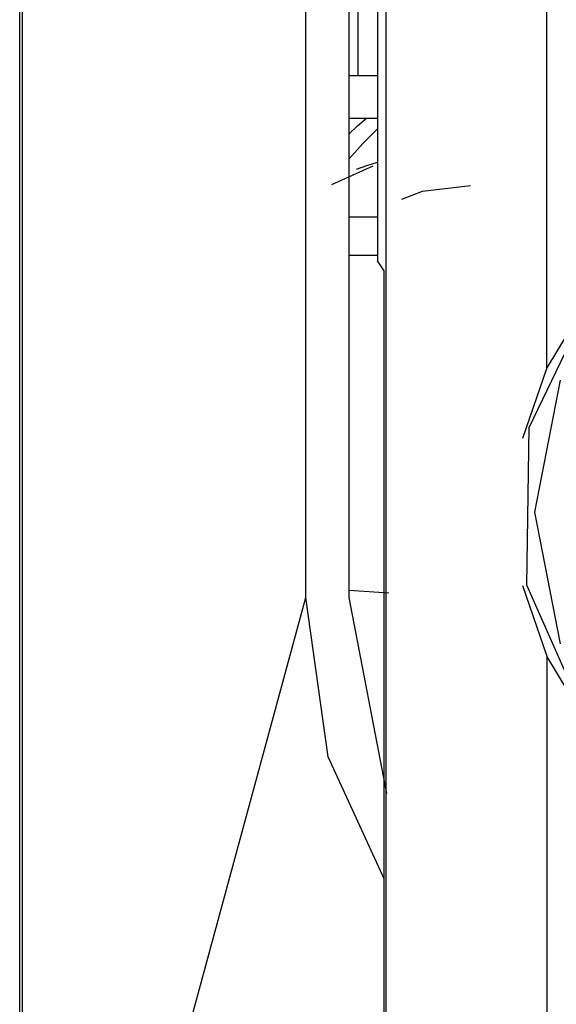
# Model space of a CAD drawing. Units: inches. Extents: x -234 to 39, y -65 to 170.
# Drawn here: x -124 to -123, y 50 to 51 of the extents above; entities that cross this region are included whole.
import ezdxf

# ---------------------------------------------------------------- set-up
doc = ezdxf.new("R2010")
doc.units = ezdxf.units.IN
doc.header["$MEASUREMENT"] = 0
doc.layers.add('TFR-TRI', color=7, linetype='CONTINUOUS')

msp = doc.modelspace()

# ---------------------------------------------------------------- linework, layer by layer
at = {"layer": 'TFR-TRI', "color": 3, "linetype": 'Continuous'}
for p, q in [((-123.94204, 49.75286), (-123.94204, 55.75776)), ((-123.93948, 49.75286), (-123.93948, 55.75776)), ((-123.45733, 50.92192), (-123.45733, 54.84272)), ((-123.67902, 50.7106), (-123.67902, 54.72635)), ((-123.63926, 50.7106), (-123.63926, 54.72635)), ((-123.613, 54.66197), (-123.613, 51.02043)), ((-123.60502, 49.99412), (-123.60502, 54.65614)), ((-123.63081, 51.19092), (-123.63081, 54.38844)), ((-123.63926, 51.19092), (-123.63508, 51.19092)), ((-123.63508, 51.19092), (-123.63081, 51.19092)), ((-123.63081, 51.19092), (-123.613, 51.19092)), ((-123.63924, 51.15154), (-123.613, 51.15154)), ((-123.63924, 51.13714), (-123.6314, 51.14449)), ((-123.6314, 51.14449), (-123.6233, 51.15155)), ((-123.62653, 51.12838), (-123.613, 51.14173)), ((-123.63924, 51.11419), (-123.62653, 51.12838)), ((-123.62278, 51.10788), (-123.61298, 51.11097)), ((-123.61738, 51.10734), (-123.65525, 51.09012)), ((-123.63251, 51.10467), (-123.62278, 51.10788)), ((-123.59069, 51.07718), (-123.57172, 51.08427)), ((-123.57172, 51.08427), (-123.52769, 51.08957)), ((-123.613, 51.06048), (-123.63926, 51.06048)), ((-123.613, 51.02527), (-123.63926, 51.02527)), ((-123.60679, 51.0111), (-123.613, 51.02043)), ((-123.60679, 49.96095), (-123.60679, 51.0111)), ((-123.40821, 51.00368), (-123.45733, 50.92192)), ((-123.47364, 50.86696), (-123.41126, 50.99672)), ((-123.45733, 50.92192), (-123.47968, 50.85682)), ((-123.46828, 50.78933), (-123.44491, 50.91062)), ((-123.47591, 50.72211), (-123.47364, 50.86696)), ((-123.44491, 50.66805), (-123.46828, 50.78933)), ((-123.47968, 50.72186), (-123.45733, 50.65676)), ((-123.41764, 50.59032), (-123.47591, 50.72211)), ((-123.93948, 49.75286), (-123.67902, 50.7106)), ((-123.65833, 50.56431), (-123.67902, 50.7106)), ((-123.6025, 50.71467), (-123.63926, 50.71726)), ((-123.60453, 50.53045), (-123.63926, 50.7106)), ((-123.40821, 50.57499), (-123.45733, 50.65676)), ((-123.45733, 50.65676), (-123.45733, 49.73816)), ((-123.60679, 50.45199), (-123.65833, 50.56431))]:
    msp.add_line(p, q, dxfattribs=at)

doc.saveas('drawing.dxf')
